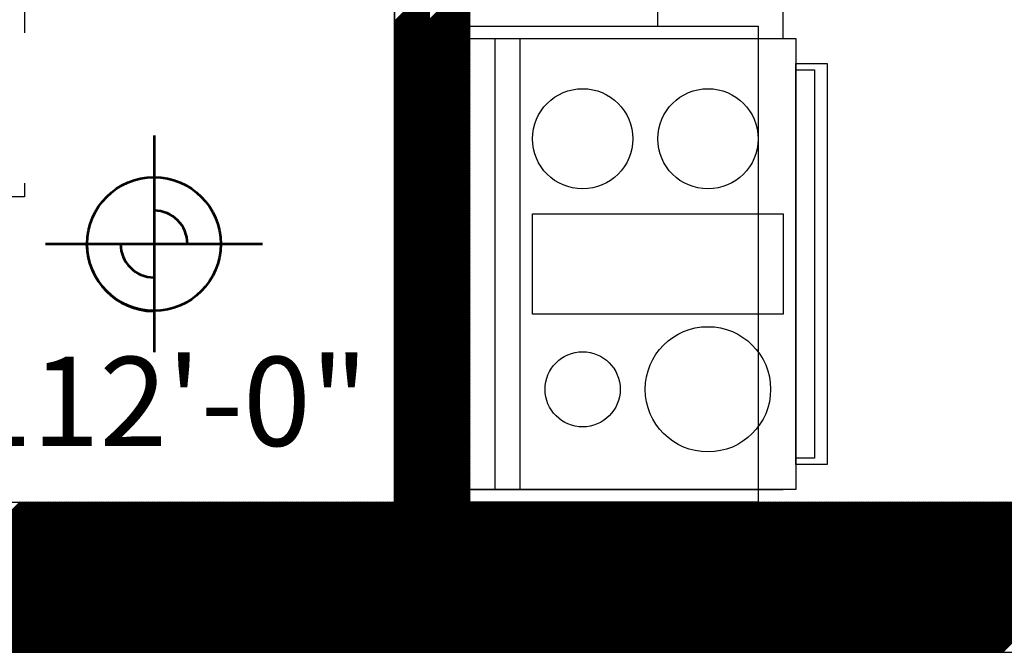
# Model space of a CAD drawing. Units: inches. Extents: x -1406 to 24482, y 3051 to 11332.
# Drawn here: x 23989 to 24068, y 4857 to 4907 of the extents above; entities that cross this region are included whole.
import ezdxf

# ---------------------------------------------------------------- set-up
doc = ezdxf.new("R2010")
doc.units = ezdxf.units.IN
doc.header["$LTSCALE"] = 24
doc.header["$MEASUREMENT"] = 0
for name, pattern in [('CENTER', [2, 1.25, -0.25, 0.25, -0.25]), ('DASHED', [0.75, 0.5, -0.25]), ('HIDDEN', [0.375, 0.25, -0.125]), ('PHANTOM2', [1.25, 0.625, -0.125, 0.125, -0.125, 0.125, -0.125])]:
    doc.linetypes.add(name, pattern=pattern)
for name, color, linetype, lineweight in [('A-Anno-Text', 4, 'Continuous', 53), ('A-Hatch', 9, 'Continuous', 50), ('A-WALL-2HR', 1, 'PHANTOM2', 25)]:
    doc.layers.add(name, color=color, linetype=linetype, lineweight=lineweight)
for name, color, linetype in [('A-EQPM', 7, 'Continuous'), ('A-FLOR-CASE', 7, 'Continuous'), ('A-WALL', 15, 'Continuous'), ('ADA-ACCESS', 4, 'HIDDEN')]:
    doc.layers.add(name, color=color, linetype=linetype)
doc.styles.get("Standard").update_dxf_attribs({"font": 'arial.ttf'})

msp = doc.modelspace()

# ---------------------------------------------------------------- linework, layer by layer
at = {"layer": 'A-Anno-Text'}
for p, q in [((23999.801, 4897.878), (23999.801, 4880.582)), ((23991.153, 4889.23), (24008.449, 4889.23))]:
    msp.add_line(p, q, dxfattribs=at)
msp.add_circle((23999.801, 4889.23), 5.338, dxfattribs=at)
for centre, radius, start, end in [((23999.801, 4889.23), 2.669, 0, 90), ((23999.86, 4889.3), 5.442, 181.24536, 268.75464), ((23999.801, 4889.23), 2.669, 180, 270)]:
    msp.add_arc(centre, radius, start, end, dxfattribs=at)
at = {"layer": 'A-EQPM'}
for p, q in [((24025, 4905.625), (24050, 4905.625)), ((24025, 4869.625), (24025, 4905.625)), ((24025, 4905.625), (24051, 4905.625)), ((24027, 4905.625), (24027, 4869.625)), ((24029, 4905.625), (24029, 4869.625)), ((24051, 4905.625), (24051, 4869.625)), ((24051, 4871.625), (24051, 4903.625)), ((24051, 4903.625), (24053.5, 4903.625)), ((24051, 4872.125), (24051, 4903.125)), ((24051, 4903.125), (24052.5, 4903.125)), ((24052.5, 4903.125), (24052.5, 4872.125)), ((24053.5, 4903.625), (24053.5, 4871.625)), ((24030, 4891.625), (24050, 4891.625)), ((24030, 4883.625), (24030, 4891.625)), ((24050, 4891.625), (24050, 4883.625)), ((24050, 4883.625), (24030, 4883.625)), ((24052.5, 4872.125), (24051, 4872.125)), ((24053.5, 4871.625), (24051, 4871.625)), ((24025, 4869.625), (24050, 4869.625)), ((24051, 4869.625), (24025, 4869.625))]:
    msp.add_line(p, q, dxfattribs=at)
for centre, radius in [((24034, 4897.625), 4), ((24044, 4897.625), 4), ((24044, 4877.625), 5), ((24034, 4877.625), 3)]:
    msp.add_circle(centre, radius, dxfattribs=at)
at = {"layer": 'A-FLOR-CASE'}
for p, q in [((24040, 4906.625), (24040, 4995.625)), ((24050, 4905.625), (24050, 4957.625)), ((24025, 4906.625), (24048, 4906.625)), ((24048, 4906.625), (24048, 4868.625)), ((24048, 4868.625), (24025, 4868.625))]:
    msp.add_line(p, q, dxfattribs=at)
at = {"layer": 'A-Hatch', "linetype": 'Continuous'}
for p, q in [((24021.76, 4907.072), (24025, 4910.313)), ((24021.76, 4906.896), (24025, 4910.136)), ((24019, 4906.964), (24021.76, 4909.724)), ((24019, 4906.788), (24021.76, 4909.547)), ((24019, 4906.611), (24021.76, 4909.37)), ((24021.76, 4906.719), (24025, 4909.959)), ((24021.76, 4906.542), (24025, 4909.782)), ((24021.76, 4906.365), (24025, 4909.606)), ((24021.76, 4906.188), (24025, 4909.429)), ((24019, 4906.434), (24021.76, 4909.194)), ((24019, 4906.257), (24021.76, 4909.017)), ((24019, 4906.08), (24021.76, 4908.84)), ((24019, 4905.904), (24021.76, 4908.663)), ((24021.76, 4906.012), (24025, 4909.252)), ((24021.76, 4905.835), (24025, 4909.075)), ((24021.76, 4905.658), (24025, 4908.899)), ((24021.76, 4905.481), (24025, 4908.722)), ((24021.76, 4905.305), (24025, 4908.545)), ((24019, 4905.727), (24021.76, 4908.487)), ((24019, 4905.55), (24021.76, 4908.31)), ((24019, 4905.373), (24021.76, 4908.133)), ((24019, 4905.197), (24021.76, 4907.956)), ((24019, 4905.02), (24021.76, 4907.779)), ((24021.76, 4905.128), (24025, 4908.368)), ((24021.76, 4904.951), (24025, 4908.191)), ((24021.76, 4904.774), (24025, 4908.015)), ((24021.76, 4904.597), (24025, 4907.838)), ((24019, 4904.843), (24021.76, 4907.603)), ((24019, 4904.666), (24021.76, 4907.426)), ((24019, 4904.489), (24021.76, 4907.249)), ((24019, 4904.313), (24021.76, 4907.072)), ((24021.76, 4904.421), (24025, 4907.661)), ((24021.76, 4904.244), (24025, 4907.484)), ((24021.76, 4904.067), (24025, 4907.308)), ((24021.76, 4903.89), (24025, 4907.131)), ((24021.76, 4903.714), (24025, 4906.954)), ((24019, 4904.136), (24021.76, 4906.896)), ((24019, 4903.959), (24021.76, 4906.719)), ((24019, 4903.782), (24021.76, 4906.542)), ((24019, 4903.606), (24021.76, 4906.365)), ((24019, 4903.429), (24021.76, 4906.188)), ((24021.76, 4903.537), (24025, 4906.777)), ((24021.76, 4903.36), (24025, 4906.6)), ((24021.76, 4903.183), (24025, 4906.424)), ((24021.76, 4903.006), (24025, 4906.247)), ((24019, 4903.252), (24021.76, 4906.012)), ((24019, 4903.075), (24021.76, 4905.835)), ((24019, 4902.899), (24021.76, 4905.658)), ((24019, 4902.722), (24021.76, 4905.481)), ((24021.76, 4902.83), (24025, 4906.07)), ((24021.76, 4902.653), (24025, 4905.893)), ((24021.76, 4902.476), (24025, 4905.717)), ((24021.76, 4902.299), (24025, 4905.54)), ((24021.76, 4902.123), (24025, 4905.363)), ((24019, 4902.545), (24021.76, 4905.305)), ((24019, 4902.368), (24021.76, 4905.128)), ((24019, 4902.191), (24021.76, 4904.951)), ((24019, 4902.015), (24021.76, 4904.774)), ((24019, 4901.838), (24021.76, 4904.597)), ((24021.76, 4901.946), (24025, 4905.186)), ((24021.76, 4901.769), (24025, 4905.009)), ((24021.76, 4901.592), (24025, 4904.833)), ((24021.76, 4901.415), (24025, 4904.656)), ((24019, 4901.661), (24021.76, 4904.421)), ((24019, 4901.484), (24021.76, 4904.244)), ((24019, 4901.308), (24021.76, 4904.067)), ((24019, 4901.131), (24021.76, 4903.89)), ((24021.76, 4901.239), (24025, 4904.479)), ((24021.76, 4901.062), (24025, 4904.302)), ((24021.76, 4900.885), (24025, 4904.126)), ((24021.76, 4900.708), (24025, 4903.949)), ((24019, 4900.954), (24021.76, 4903.714)), ((24019, 4900.777), (24021.76, 4903.537)), ((24019, 4900.6), (24021.76, 4903.36)), ((24019, 4900.424), (24021.76, 4903.183)), ((24019, 4900.247), (24021.76, 4903.006)), ((24021.76, 4900.532), (24025, 4903.772)), ((24021.76, 4900.355), (24025, 4903.595)), ((24021.76, 4900.178), (24025, 4903.418)), ((24021.76, 4900.001), (24025, 4903.242)), ((24021.76, 4899.824), (24025, 4903.065)), ((24019, 4900.07), (24021.76, 4902.83)), ((24019, 4899.893), (24021.76, 4902.653)), ((24019, 4899.717), (24021.76, 4902.476)), ((24019, 4899.54), (24021.76, 4902.299)), ((24021.76, 4899.648), (24025, 4902.888)), ((24021.76, 4899.471), (24025, 4902.711)), ((24021.76, 4899.294), (24025, 4902.535)), ((24021.76, 4899.117), (24025, 4902.358)), ((24019, 4899.363), (24021.76, 4902.123)), ((24019, 4899.186), (24021.76, 4901.946)), ((24019, 4899.009), (24021.76, 4901.769)), ((24019, 4898.833), (24021.76, 4901.592)), ((24021.76, 4898.941), (24025, 4902.181)), ((24021.76, 4898.764), (24025, 4902.004)), ((24021.76, 4898.587), (24025, 4901.827)), ((24021.76, 4898.41), (24025, 4901.651)), ((24021.76, 4898.233), (24025, 4901.474)), ((24019, 4898.656), (24021.76, 4901.415)), ((24019, 4898.479), (24021.76, 4901.239)), ((24019, 4898.302), (24021.76, 4901.062)), ((24019, 4898.126), (24021.76, 4900.885)), ((24019, 4897.949), (24021.76, 4900.708)), ((24021.76, 4898.057), (24025, 4901.297)), ((24021.76, 4897.88), (24025, 4901.12)), ((24021.76, 4897.703), (24025, 4900.944)), ((24021.76, 4897.526), (24025, 4900.767)), ((24019, 4897.772), (24021.76, 4900.532)), ((24019, 4897.595), (24021.76, 4900.355)), ((24019, 4897.418), (24021.76, 4900.178)), ((24019, 4897.242), (24021.76, 4900.001)), ((24021.76, 4897.35), (24025, 4900.59)), ((24021.76, 4897.173), (24025, 4900.413)), ((24021.76, 4896.996), (24025, 4900.236)), ((24021.76, 4896.819), (24025, 4900.06)), ((24021.76, 4896.642), (24025, 4899.883)), ((24019, 4897.065), (24021.76, 4899.824)), ((24019, 4896.888), (24021.76, 4899.648)), ((24019, 4896.711), (24021.76, 4899.471)), ((24019, 4896.535), (24021.76, 4899.294)), ((24019, 4896.358), (24021.76, 4899.117)), ((24021.76, 4896.466), (24025, 4899.706)), ((24021.76, 4896.289), (24025, 4899.529)), ((24021.76, 4896.112), (24025, 4899.353)), ((24021.76, 4895.935), (24025, 4899.176)), ((24019, 4896.181), (24021.76, 4898.941)), ((24019, 4896.004), (24021.76, 4898.764)), ((24019, 4895.827), (24021.76, 4898.587)), ((24019, 4895.651), (24021.76, 4898.41)), ((24021.76, 4895.759), (24025, 4898.999)), ((24021.76, 4895.582), (24025, 4898.822)), ((24021.76, 4895.405), (24025, 4898.645)), ((24021.76, 4895.228), (24025, 4898.469)), ((24021.76, 4895.051), (24025, 4898.292)), ((24019, 4895.474), (24021.76, 4898.233)), ((24019, 4895.297), (24021.76, 4898.057)), ((24019, 4895.12), (24021.76, 4897.88)), ((24019, 4894.944), (24021.76, 4897.703)), ((24019, 4894.767), (24021.76, 4897.526)), ((24021.76, 4894.875), (24025, 4898.115)), ((24021.76, 4894.698), (24025, 4897.938)), ((24021.76, 4894.521), (24025, 4897.762)), ((24021.76, 4894.344), (24025, 4897.585)), ((24019, 4894.59), (24021.76, 4897.35)), ((24019, 4894.413), (24021.76, 4897.173)), ((24019, 4894.236), (24021.76, 4896.996)), ((24019, 4894.06), (24021.76, 4896.819)), ((24021.76, 4894.168), (24025, 4897.408)), ((24021.76, 4893.991), (24025, 4897.231)), ((24021.76, 4893.814), (24025, 4897.054)), ((24021.76, 4893.637), (24025, 4896.878)), ((24019, 4893.883), (24021.76, 4896.642)), ((24019, 4893.706), (24021.76, 4896.466)), ((24019, 4893.529), (24021.76, 4896.289)), ((24019, 4893.353), (24021.76, 4896.112)), ((24019, 4893.176), (24021.76, 4895.935)), ((24021.76, 4893.46), (24025, 4896.701)), ((24021.76, 4893.284), (24025, 4896.524)), ((24021.76, 4893.107), (24025, 4896.347)), ((24021.76, 4892.93), (24025, 4896.171)), ((24021.76, 4892.753), (24025, 4895.994)), ((24019, 4892.999), (24021.76, 4895.759)), ((24019, 4892.822), (24021.76, 4895.582)), ((24019, 4892.645), (24021.76, 4895.405)), ((24019, 4892.469), (24021.76, 4895.228)), ((24021.76, 4892.577), (24025, 4895.817)), ((24021.76, 4892.4), (24025, 4895.64)), ((24021.76, 4892.223), (24025, 4895.463)), ((24021.76, 4892.046), (24025, 4895.287)), ((24019, 4892.292), (24021.76, 4895.051)), ((24019, 4892.115), (24021.76, 4894.875)), ((24019, 4891.938), (24021.76, 4894.698)), ((24019, 4891.762), (24021.76, 4894.521)), ((24021.76, 4891.869), (24025, 4895.11)), ((24021.76, 4891.693), (24025, 4894.933)), ((24021.76, 4891.516), (24025, 4894.756)), ((24021.76, 4891.339), (24025, 4894.58)), ((24021.76, 4891.162), (24025, 4894.403)), ((24019, 4891.585), (24021.76, 4894.344)), ((24019, 4891.408), (24021.76, 4894.168)), ((24019, 4891.231), (24021.76, 4893.991)), ((24019, 4891.054), (24021.76, 4893.814)), ((24019, 4890.878), (24021.76, 4893.637)), ((24021.76, 4890.986), (24025, 4894.226)), ((24021.76, 4890.809), (24025, 4894.049)), ((24021.76, 4890.632), (24025, 4893.872)), ((24021.76, 4890.455), (24025, 4893.696)), ((24019, 4890.701), (24021.76, 4893.46)), ((24019, 4890.524), (24021.76, 4893.284)), ((24019, 4890.347), (24021.76, 4893.107)), ((24019, 4890.171), (24021.76, 4892.93)), ((24021.76, 4890.279), (24025, 4893.519)), ((24021.76, 4890.102), (24025, 4893.342)), ((24021.76, 4889.925), (24025, 4893.165)), ((24021.76, 4889.748), (24025, 4892.989)), ((24021.76, 4889.571), (24025, 4892.812)), ((24019, 4889.994), (24021.76, 4892.753)), ((24019, 4889.817), (24021.76, 4892.577)), ((24019, 4889.64), (24021.76, 4892.4)), ((24019, 4889.463), (24021.76, 4892.223)), ((24019, 4889.287), (24021.76, 4892.046)), ((24021.76, 4889.395), (24025, 4892.635)), ((24021.76, 4889.218), (24025, 4892.458)), ((24021.76, 4889.041), (24025, 4892.281)), ((24021.76, 4888.864), (24025, 4892.105)), ((24019, 4889.11), (24021.76, 4891.869)), ((24019, 4888.933), (24021.76, 4891.693)), ((24019, 4888.756), (24021.76, 4891.516)), ((24019, 4888.58), (24021.76, 4891.339)), ((24021.76, 4888.688), (24025, 4891.928)), ((24021.76, 4888.511), (24025, 4891.751)), ((24021.76, 4888.334), (24025, 4891.574)), ((24021.76, 4888.157), (24025, 4891.398)), ((24021.76, 4887.98), (24025, 4891.221)), ((24019, 4888.403), (24021.76, 4891.162)), ((24019, 4888.226), (24021.76, 4890.986)), ((24019, 4888.049), (24021.76, 4890.809)), ((24019, 4887.872), (24021.76, 4890.632)), ((24019, 4887.696), (24021.76, 4890.455)), ((24021.76, 4887.804), (24025, 4891.044)), ((24021.76, 4887.627), (24025, 4890.867)), ((24021.76, 4887.45), (24025, 4890.691)), ((24021.76, 4887.273), (24025, 4890.514)), ((24019, 4887.519), (24021.76, 4890.279)), ((24019, 4887.342), (24021.76, 4890.102)), ((24019, 4887.165), (24021.76, 4889.925)), ((24019, 4886.989), (24021.76, 4889.748)), ((24021.76, 4887.097), (24025, 4890.337)), ((24021.76, 4886.92), (24025, 4890.16)), ((24021.76, 4886.743), (24025, 4889.983)), ((24021.76, 4886.566), (24025, 4889.807)), ((24019, 4886.812), (24021.76, 4889.571)), ((24019, 4886.635), (24021.76, 4889.395)), ((24019, 4886.458), (24021.76, 4889.218)), ((24019, 4886.281), (24021.76, 4889.041)), ((24019, 4886.105), (24021.76, 4888.864)), ((24021.76, 4886.389), (24025, 4889.63)), ((24021.76, 4886.213), (24025, 4889.453)), ((24021.76, 4886.036), (24025, 4889.276)), ((24021.76, 4885.859), (24025, 4889.1)), ((24021.76, 4885.682), (24025, 4888.923)), ((24019, 4885.928), (24021.76, 4888.688)), ((24019, 4885.751), (24021.76, 4888.511)), ((24019, 4885.574), (24021.76, 4888.334)), ((24019, 4885.398), (24021.76, 4888.157)), ((24021.76, 4885.506), (24025, 4888.746)), ((24021.76, 4885.329), (24025, 4888.569)), ((24021.76, 4885.152), (24025, 4888.392)), ((24021.76, 4884.975), (24025, 4888.216)), ((24019, 4885.221), (24021.76, 4887.98)), ((24019, 4885.044), (24021.76, 4887.804)), ((24019, 4884.867), (24021.76, 4887.627)), ((24019, 4884.691), (24021.76, 4887.45)), ((24021.76, 4884.798), (24025, 4888.039)), ((24021.76, 4884.622), (24025, 4887.862)), ((24021.76, 4884.445), (24025, 4887.685)), ((24021.76, 4884.268), (24025, 4887.509)), ((24021.76, 4884.091), (24025, 4887.332)), ((24019, 4884.514), (24021.76, 4887.273)), ((24019, 4884.337), (24021.76, 4887.097)), ((24019, 4884.16), (24021.76, 4886.92)), ((24019, 4883.983), (24021.76, 4886.743)), ((24019, 4883.807), (24021.76, 4886.566)), ((24021.76, 4883.915), (24025, 4887.155)), ((24021.76, 4883.738), (24025, 4886.978)), ((24021.76, 4883.561), (24025, 4886.801)), ((24021.76, 4883.384), (24025, 4886.625)), ((24019, 4883.63), (24021.76, 4886.389)), ((24019, 4883.453), (24021.76, 4886.213)), ((24019, 4883.276), (24021.76, 4886.036)), ((24019, 4883.1), (24021.76, 4885.859)), ((24021.76, 4883.207), (24025, 4886.448)), ((24021.76, 4883.031), (24025, 4886.271)), ((24021.76, 4882.854), (24025, 4886.094)), ((24021.76, 4882.677), (24025, 4885.918)), ((24021.76, 4882.5), (24025, 4885.741)), ((24019, 4882.923), (24021.76, 4885.682)), ((24019, 4882.746), (24021.76, 4885.506)), ((24019, 4882.569), (24021.76, 4885.329)), ((24019, 4882.392), (24021.76, 4885.152)), ((24019, 4882.216), (24021.76, 4884.975)), ((24021.76, 4882.324), (24025, 4885.564)), ((24021.76, 4882.147), (24025, 4885.387)), ((24021.76, 4881.97), (24025, 4885.21)), ((24021.76, 4881.793), (24025, 4885.034)), ((24019, 4882.039), (24021.76, 4884.798)), ((24019, 4881.862), (24021.76, 4884.622)), ((24019, 4881.685), (24021.76, 4884.445)), ((24019, 4881.509), (24021.76, 4884.268)), ((24021.76, 4881.616), (24025, 4884.857)), ((24021.76, 4881.44), (24025, 4884.68)), ((24021.76, 4881.263), (24025, 4884.503)), ((24021.76, 4881.086), (24025, 4884.327)), ((24021.76, 4880.909), (24025, 4884.15)), ((24019, 4881.332), (24021.76, 4884.091)), ((24019, 4881.155), (24021.76, 4883.915)), ((24019, 4880.978), (24021.76, 4883.738)), ((24019, 4880.801), (24021.76, 4883.561)), ((24019, 4880.625), (24021.76, 4883.384)), ((24021.76, 4880.733), (24025, 4883.973)), ((24021.76, 4880.556), (24025, 4883.796)), ((24021.76, 4880.379), (24025, 4883.619)), ((24021.76, 4880.202), (24025, 4883.443)), ((24019, 4880.448), (24021.76, 4883.207)), ((24019, 4880.271), (24021.76, 4883.031)), ((24019, 4880.094), (24021.76, 4882.854)), ((24019, 4879.918), (24021.76, 4882.677)), ((24021.76, 4880.025), (24025, 4883.266)), ((24021.76, 4879.849), (24025, 4883.089)), ((24021.76, 4879.672), (24025, 4882.912)), ((24021.76, 4879.495), (24025, 4882.736)), ((24019, 4879.741), (24021.76, 4882.5)), ((24019, 4879.564), (24021.76, 4882.324)), ((24019, 4879.387), (24021.76, 4882.147)), ((24019, 4879.21), (24021.76, 4881.97)), ((24019, 4879.034), (24021.76, 4881.793)), ((24021.76, 4879.318), (24025, 4882.559)), ((24021.76, 4879.142), (24025, 4882.382)), ((24021.76, 4878.965), (24025, 4882.205)), ((24021.76, 4878.788), (24025, 4882.028)), ((24021.76, 4878.611), (24025, 4881.852)), ((24019, 4878.857), (24021.76, 4881.616)), ((24019, 4878.68), (24021.76, 4881.44)), ((24019, 4878.503), (24021.76, 4881.263)), ((24019, 4878.327), (24021.76, 4881.086)), ((24021.76, 4878.434), (24025, 4881.675)), ((24021.76, 4878.258), (24025, 4881.498)), ((24021.76, 4878.081), (24025, 4881.321)), ((24021.76, 4877.904), (24025, 4881.145)), ((24019, 4878.15), (24021.76, 4880.909)), ((24019, 4877.973), (24021.76, 4880.733)), ((24019, 4877.796), (24021.76, 4880.556)), ((24019, 4877.619), (24021.76, 4880.379)), ((24021.76, 4877.727), (24025, 4880.968)), ((24021.76, 4877.551), (24025, 4880.791)), ((24021.76, 4877.374), (24025, 4880.614)), ((24021.76, 4877.197), (24025, 4880.437)), ((24021.76, 4877.02), (24025, 4880.261)), ((24019, 4877.443), (24021.76, 4880.202)), ((24019, 4877.266), (24021.76, 4880.025)), ((24019, 4877.089), (24021.76, 4879.849)), ((24019, 4876.912), (24021.76, 4879.672)), ((24019, 4876.736), (24021.76, 4879.495)), ((24021.76, 4876.843), (24025, 4880.084)), ((24021.76, 4876.667), (24025, 4879.907)), ((24021.76, 4876.49), (24025, 4879.73)), ((24021.76, 4876.313), (24025, 4879.554)), ((24019, 4876.559), (24021.76, 4879.318)), ((24019, 4876.382), (24021.76, 4879.142)), ((24019, 4876.205), (24021.76, 4878.965)), ((24019, 4876.028), (24021.76, 4878.788)), ((24021.76, 4876.136), (24025, 4879.377)), ((24021.76, 4875.96), (24025, 4879.2)), ((24021.76, 4875.783), (24025, 4879.023)), ((24021.76, 4875.606), (24025, 4878.846)), ((24021.76, 4875.429), (24025, 4878.67)), ((24019, 4875.852), (24021.76, 4878.611)), ((24019, 4875.675), (24021.76, 4878.434)), ((24019, 4875.498), (24021.76, 4878.258)), ((24019, 4875.321), (24021.76, 4878.081)), ((24019, 4875.145), (24021.76, 4877.904)), ((24021.76, 4875.252), (24025, 4878.493)), ((24021.76, 4875.076), (24025, 4878.316)), ((24021.76, 4874.899), (24025, 4878.139)), ((24021.76, 4874.722), (24025, 4877.963)), ((24019, 4874.968), (24021.76, 4877.727)), ((24019, 4874.791), (24021.76, 4877.551)), ((24019, 4874.614), (24021.76, 4877.374)), ((24019, 4874.437), (24021.76, 4877.197)), ((24021.76, 4874.545), (24025, 4877.786)), ((24021.76, 4874.369), (24025, 4877.609)), ((24021.76, 4874.192), (24025, 4877.432)), ((24021.76, 4874.015), (24025, 4877.255)), ((24021.76, 4873.838), (24025, 4877.079)), ((24019, 4874.261), (24021.76, 4877.02)), ((24019, 4874.084), (24021.76, 4876.843)), ((24019, 4873.907), (24021.76, 4876.667)), ((24019, 4873.73), (24021.76, 4876.49)), ((24019, 4873.554), (24021.76, 4876.313)), ((24021.76, 4873.661), (24025, 4876.902)), ((24021.76, 4873.485), (24025, 4876.725)), ((24021.76, 4873.308), (24025, 4876.548)), ((24021.76, 4873.131), (24025, 4876.372)), ((24019, 4873.377), (24021.76, 4876.136)), ((24019, 4873.2), (24021.76, 4875.96)), ((24019, 4873.023), (24021.76, 4875.783)), ((24019, 4872.846), (24021.76, 4875.606)), ((24021.76, 4872.954), (24025, 4876.195)), ((24021.76, 4872.778), (24025, 4876.018)), ((24021.76, 4872.601), (24025, 4875.841)), ((24021.76, 4872.424), (24025, 4875.664)), ((24019, 4872.67), (24021.76, 4875.429)), ((24019, 4872.493), (24021.76, 4875.252)), ((24019, 4872.316), (24021.76, 4875.076)), ((24019, 4872.139), (24021.76, 4874.899)), ((24019, 4871.963), (24021.76, 4874.722)), ((24021.76, 4872.247), (24025, 4875.488)), ((24021.76, 4872.071), (24025, 4875.311)), ((24021.76, 4871.894), (24025, 4875.134)), ((24021.76, 4871.717), (24025, 4874.957)), ((24021.76, 4871.54), (24025, 4874.781)), ((24019, 4871.786), (24021.76, 4874.545)), ((24019, 4871.609), (24021.76, 4874.369)), ((24019, 4871.432), (24021.76, 4874.192)), ((24019, 4871.255), (24021.76, 4874.015)), ((24021.76, 4871.363), (24025, 4874.604)), ((24021.76, 4871.187), (24025, 4874.427)), ((24021.76, 4871.01), (24025, 4874.25)), ((24021.76, 4870.833), (24025, 4874.073)), ((24019, 4871.079), (24021.76, 4873.838)), ((24019, 4870.902), (24021.76, 4873.661)), ((24019, 4870.725), (24021.76, 4873.485)), ((24019, 4870.548), (24021.76, 4873.308)), ((24021.76, 4870.656), (24025, 4873.897)), ((24021.76, 4870.48), (24025, 4873.72)), ((24021.76, 4870.303), (24025, 4873.543)), ((24021.76, 4870.126), (24025, 4873.366)), ((24021.76, 4869.949), (24025, 4873.19)), ((24019, 4870.372), (24021.76, 4873.131)), ((24019, 4870.195), (24021.76, 4872.954)), ((24019, 4870.018), (24021.76, 4872.778)), ((24019, 4869.841), (24021.76, 4872.601)), ((24019, 4869.664), (24021.76, 4872.424)), ((24021.76, 4869.772), (24025, 4873.013)), ((24021.76, 4869.596), (24025, 4872.836)), ((24021.76, 4869.419), (24025, 4872.659)), ((24021.76, 4869.242), (24025, 4872.483)), ((24019, 4869.488), (24021.76, 4872.247)), ((24019, 4869.311), (24021.76, 4872.071)), ((24019, 4869.134), (24021.76, 4871.894)), ((24019, 4868.957), (24021.76, 4871.717)), ((24021.76, 4869.065), (24025, 4872.306)), ((24021.76, 4868.889), (24025, 4872.129)), ((24021.76, 4868.712), (24025, 4871.952)), ((24021.85, 4868.625), (24025, 4871.775)), ((24022.026, 4868.625), (24025, 4871.599)), ((24019, 4868.781), (24021.76, 4871.54)), ((24019.021, 4868.625), (24021.76, 4871.363)), ((24019.198, 4868.625), (24021.76, 4871.187)), ((24019.375, 4868.625), (24021.76, 4871.01)), ((24019.551, 4868.625), (24021.76, 4870.833)), ((24022.203, 4868.625), (24025, 4871.422)), ((24022.38, 4868.625), (24025, 4871.245)), ((24022.557, 4868.625), (24025, 4871.068)), ((24022.733, 4868.625), (24025, 4870.892)), ((24019.728, 4868.625), (24021.76, 4870.656)), ((24019.905, 4868.625), (24021.76, 4870.48)), ((24020.082, 4868.625), (24021.76, 4870.303)), ((24020.259, 4868.625), (24021.76, 4870.126)), ((24022.91, 4868.625), (24025, 4870.715)), ((24023.087, 4868.625), (24025, 4870.538)), ((24023.264, 4868.625), (24025, 4870.361)), ((24023.441, 4868.625), (24025, 4870.184)), ((24023.617, 4868.625), (24025, 4870.008)), ((24020.435, 4868.625), (24021.76, 4869.949)), ((24020.612, 4868.625), (24021.76, 4869.772)), ((24020.789, 4868.625), (24021.76, 4869.596)), ((24020.966, 4868.625), (24021.76, 4869.419)), ((24021.142, 4868.625), (24021.76, 4869.242)), ((24023.794, 4868.625), (24025, 4869.831)), ((24023.971, 4868.625), (24025, 4869.654)), ((24024.148, 4868.625), (24025, 4869.477)), ((24024.324, 4868.625), (24025, 4869.301)), ((23977.146, 4856.625), (23989.146, 4868.625)), ((23977.323, 4856.625), (23989.323, 4868.625)), ((23977.499, 4856.625), (23989.499, 4868.625)), ((23977.676, 4856.625), (23989.676, 4868.625)), ((23977.853, 4856.625), (23989.853, 4868.625)), ((23978.03, 4856.625), (23990.03, 4868.625)), ((23978.206, 4856.625), (23990.206, 4868.625)), ((23978.383, 4856.625), (23990.383, 4868.625)), ((23978.56, 4856.625), (23990.56, 4868.625)), ((23978.737, 4856.625), (23990.737, 4868.625)), ((23978.914, 4856.625), (23990.914, 4868.625)), ((23979.09, 4856.625), (23991.09, 4868.625)), ((23979.267, 4856.625), (23991.267, 4868.625)), ((23979.444, 4856.625), (23991.444, 4868.625)), ((23979.621, 4856.625), (23991.621, 4868.625)), ((23979.797, 4856.625), (23991.797, 4868.625)), ((23979.974, 4856.625), (23991.974, 4868.625)), ((23980.151, 4856.625), (23992.151, 4868.625)), ((23980.328, 4856.625), (23992.328, 4868.625)), ((23980.505, 4856.625), (23992.505, 4868.625)), ((23980.681, 4856.625), (23992.681, 4868.625)), ((23980.858, 4856.625), (23992.858, 4868.625)), ((23981.035, 4856.625), (23993.035, 4868.625)), ((23981.212, 4856.625), (23993.212, 4868.625)), ((23981.388, 4856.625), (23993.388, 4868.625)), ((23981.565, 4856.625), (23993.565, 4868.625)), ((23981.742, 4856.625), (23993.742, 4868.625)), ((23981.919, 4856.625), (23993.919, 4868.625)), ((23982.096, 4856.625), (23994.096, 4868.625)), ((23982.272, 4856.625), (23994.272, 4868.625)), ((23982.449, 4856.625), (23994.449, 4868.625)), ((23982.626, 4856.625), (23994.626, 4868.625)), ((23982.803, 4856.625), (23994.803, 4868.625)), ((23982.979, 4856.625), (23994.979, 4868.625)), ((23983.156, 4856.625), (23995.156, 4868.625)), ((23983.333, 4856.625), (23995.333, 4868.625)), ((23983.51, 4856.625), (23995.51, 4868.625)), ((23983.687, 4856.625), (23995.687, 4868.625)), ((23983.863, 4856.625), (23995.863, 4868.625)), ((23984.04, 4856.625), (23996.04, 4868.625)), ((23984.217, 4856.625), (23996.217, 4868.625)), ((23984.394, 4856.625), (23996.394, 4868.625)), ((23984.57, 4856.625), (23996.57, 4868.625)), ((23984.747, 4856.625), (23996.747, 4868.625)), ((23984.924, 4856.625), (23996.924, 4868.625)), ((23985.101, 4856.625), (23997.101, 4868.625)), ((23985.278, 4856.625), (23997.278, 4868.625)), ((23985.454, 4856.625), (23997.454, 4868.625)), ((23985.631, 4856.625), (23997.631, 4868.625)), ((23985.808, 4856.625), (23997.808, 4868.625)), ((23985.985, 4856.625), (23997.985, 4868.625)), ((23986.161, 4856.625), (23998.161, 4868.625)), ((23986.338, 4856.625), (23998.338, 4868.625)), ((23986.515, 4856.625), (23998.515, 4868.625)), ((23986.692, 4856.625), (23998.692, 4868.625)), ((23986.869, 4856.625), (23998.869, 4868.625)), ((23987.045, 4856.625), (23999.045, 4868.625)), ((23987.222, 4856.625), (23999.222, 4868.625)), ((23987.399, 4856.625), (23999.399, 4868.625)), ((23987.576, 4856.625), (23999.576, 4868.625)), ((23987.752, 4856.625), (23999.752, 4868.625)), ((23987.929, 4856.625), (23999.929, 4868.625)), ((23988.106, 4856.625), (24000.106, 4868.625)), ((23988.283, 4856.625), (24000.283, 4868.625)), ((23988.46, 4856.625), (24000.46, 4868.625)), ((23988.636, 4856.625), (24000.636, 4868.625)), ((23988.813, 4856.625), (24000.813, 4868.625)), ((23988.99, 4856.625), (24000.99, 4868.625)), ((23989.167, 4856.625), (24001.167, 4868.625)), ((23989.343, 4856.625), (24001.343, 4868.625)), ((23989.52, 4856.625), (24001.52, 4868.625)), ((23989.697, 4856.625), (24001.697, 4868.625)), ((23989.874, 4856.625), (24001.874, 4868.625)), ((23990.051, 4856.625), (24002.051, 4868.625)), ((23990.227, 4856.625), (24002.227, 4868.625)), ((23990.404, 4856.625), (24002.404, 4868.625)), ((23990.581, 4856.625), (24002.581, 4868.625)), ((23990.758, 4856.625), (24002.758, 4868.625)), ((23990.934, 4856.625), (24002.934, 4868.625)), ((23991.111, 4856.625), (24003.111, 4868.625)), ((23991.288, 4856.625), (24003.288, 4868.625)), ((23991.465, 4856.625), (24003.465, 4868.625)), ((23991.642, 4856.625), (24003.642, 4868.625)), ((23991.818, 4856.625), (24003.818, 4868.625)), ((23991.995, 4856.625), (24003.995, 4868.625)), ((23992.172, 4856.625), (24004.172, 4868.625)), ((23992.349, 4856.625), (24004.349, 4868.625)), ((23992.525, 4856.625), (24004.525, 4868.625)), ((23992.702, 4856.625), (24004.702, 4868.625)), ((23992.879, 4856.625), (24004.879, 4868.625)), ((23993.056, 4856.625), (24005.056, 4868.625)), ((23993.233, 4856.625), (24005.233, 4868.625)), ((23993.409, 4856.625), (24005.409, 4868.625)), ((23993.586, 4856.625), (24005.586, 4868.625)), ((23993.763, 4856.625), (24005.763, 4868.625)), ((23993.94, 4856.625), (24005.94, 4868.625)), ((23994.116, 4856.625), (24006.116, 4868.625)), ((23994.293, 4856.625), (24006.293, 4868.625)), ((23994.47, 4856.625), (24006.47, 4868.625)), ((23994.647, 4856.625), (24006.647, 4868.625)), ((23994.823, 4856.625), (24006.823, 4868.625)), ((23995, 4856.625), (24007, 4868.625)), ((23995.177, 4856.625), (24007.177, 4868.625)), ((23995.354, 4856.625), (24007.354, 4868.625)), ((23995.531, 4856.625), (24007.531, 4868.625)), ((23995.707, 4856.625), (24007.707, 4868.625)), ((23995.884, 4856.625), (24007.884, 4868.625)), ((23996.061, 4856.625), (24008.061, 4868.625)), ((23996.238, 4856.625), (24008.238, 4868.625)), ((23996.414, 4856.625), (24008.414, 4868.625)), ((23996.591, 4856.625), (24008.591, 4868.625)), ((23996.768, 4856.625), (24008.768, 4868.625)), ((23996.945, 4856.625), (24008.945, 4868.625)), ((23997.122, 4856.625), (24009.122, 4868.625)), ((23997.298, 4856.625), (24009.298, 4868.625)), ((23997.475, 4856.625), (24009.475, 4868.625)), ((23997.652, 4856.625), (24009.652, 4868.625)), ((23997.829, 4856.625), (24009.829, 4868.625)), ((23998.005, 4856.625), (24010.005, 4868.625)), ((23998.182, 4856.625), (24010.182, 4868.625)), ((23998.359, 4856.625), (24010.359, 4868.625)), ((23998.536, 4856.625), (24010.536, 4868.625)), ((23998.713, 4856.625), (24010.713, 4868.625)), ((23998.889, 4856.625), (24010.889, 4868.625)), ((23999.066, 4856.625), (24011.066, 4868.625)), ((23999.243, 4856.625), (24011.243, 4868.625)), ((23999.42, 4856.625), (24011.42, 4868.625)), ((23999.596, 4856.625), (24011.596, 4868.625)), ((23999.773, 4856.625), (24011.773, 4868.625)), ((23999.95, 4856.625), (24011.95, 4868.625)), ((24000.127, 4856.625), (24012.127, 4868.625)), ((24000.304, 4856.625), (24012.304, 4868.625)), ((24000.48, 4856.625), (24012.48, 4868.625)), ((24000.657, 4856.625), (24012.657, 4868.625)), ((24000.834, 4856.625), (24012.834, 4868.625)), ((24001.011, 4856.625), (24013.011, 4868.625)), ((24001.187, 4856.625), (24013.187, 4868.625)), ((24001.364, 4856.625), (24013.364, 4868.625)), ((24001.541, 4856.625), (24013.541, 4868.625)), ((24001.718, 4856.625), (24013.718, 4868.625)), ((24001.895, 4856.625), (24013.895, 4868.625)), ((24002.071, 4856.625), (24014.071, 4868.625)), ((24002.248, 4856.625), (24014.248, 4868.625)), ((24002.425, 4856.625), (24014.425, 4868.625)), ((24002.602, 4856.625), (24014.602, 4868.625)), ((24002.778, 4856.625), (24014.778, 4868.625)), ((24002.955, 4856.625), (24014.955, 4868.625)), ((24003.132, 4856.625), (24015.132, 4868.625)), ((24003.309, 4856.625), (24015.309, 4868.625)), ((24003.486, 4856.625), (24015.486, 4868.625)), ((24003.662, 4856.625), (24015.662, 4868.625)), ((24003.839, 4856.625), (24015.839, 4868.625)), ((24004.016, 4856.625), (24016.016, 4868.625)), ((24004.193, 4856.625), (24016.193, 4868.625)), ((24004.369, 4856.625), (24016.369, 4868.625)), ((24004.546, 4856.625), (24016.546, 4868.625)), ((24004.723, 4856.625), (24016.723, 4868.625)), ((24004.9, 4856.625), (24016.9, 4868.625)), ((24005.077, 4856.625), (24017.077, 4868.625)), ((24005.253, 4856.625), (24017.253, 4868.625)), ((24005.43, 4856.625), (24017.43, 4868.625)), ((24005.607, 4856.625), (24017.607, 4868.625)), ((24005.784, 4856.625), (24017.784, 4868.625)), ((24005.96, 4856.625), (24017.96, 4868.625)), ((24006.137, 4856.625), (24018.137, 4868.625)), ((24006.314, 4856.625), (24018.314, 4868.625)), ((24006.491, 4856.625), (24018.491, 4868.625)), ((24006.668, 4856.625), (24018.668, 4868.625)), ((24006.844, 4856.625), (24018.844, 4868.625)), ((24007.021, 4856.625), (24019.021, 4868.625)), ((24007.198, 4856.625), (24019.198, 4868.625)), ((24007.375, 4856.625), (24019.375, 4868.625)), ((24007.551, 4856.625), (24019.551, 4868.625)), ((24007.728, 4856.625), (24019.728, 4868.625)), ((24007.905, 4856.625), (24019.905, 4868.625)), ((24008.082, 4856.625), (24020.082, 4868.625)), ((24008.259, 4856.625), (24020.259, 4868.625)), ((24008.435, 4856.625), (24020.435, 4868.625)), ((24008.612, 4856.625), (24020.612, 4868.625)), ((24008.789, 4856.625), (24020.789, 4868.625)), ((24008.966, 4856.625), (24020.966, 4868.625)), ((24009.142, 4856.625), (24021.142, 4868.625)), ((24009.319, 4856.625), (24021.319, 4868.625)), ((24009.496, 4856.625), (24021.496, 4868.625)), ((24009.673, 4856.625), (24021.673, 4868.625)), ((24009.85, 4856.625), (24021.85, 4868.625)), ((24010.026, 4856.625), (24022.026, 4868.625)), ((24010.203, 4856.625), (24022.203, 4868.625)), ((24010.38, 4856.625), (24022.38, 4868.625)), ((24010.557, 4856.625), (24022.557, 4868.625)), ((24010.733, 4856.625), (24022.733, 4868.625)), ((24010.91, 4856.625), (24022.91, 4868.625)), ((24011.087, 4856.625), (24023.087, 4868.625)), ((24011.264, 4856.625), (24023.264, 4868.625)), ((24011.441, 4856.625), (24023.441, 4868.625)), ((24011.617, 4856.625), (24023.617, 4868.625)), ((24011.794, 4856.625), (24023.794, 4868.625)), ((24011.971, 4856.625), (24023.971, 4868.625)), ((24012.148, 4856.625), (24024.148, 4868.625)), ((24012.324, 4856.625), (24024.324, 4868.625)), ((24012.501, 4856.625), (24024.501, 4868.625)), ((24012.678, 4856.625), (24024.678, 4868.625)), ((24012.855, 4856.625), (24024.855, 4868.625)), ((24013.031, 4856.625), (24025.031, 4868.625)), ((24013.208, 4856.625), (24025.208, 4868.625)), ((24013.385, 4856.625), (24025.385, 4868.625)), ((24013.562, 4856.625), (24025.562, 4868.625)), ((24013.739, 4856.625), (24025.739, 4868.625)), ((24013.915, 4856.625), (24025.915, 4868.625)), ((24014.092, 4856.625), (24026.092, 4868.625)), ((24014.269, 4856.625), (24026.269, 4868.625)), ((24014.446, 4856.625), (24026.446, 4868.625)), ((24014.622, 4856.625), (24026.622, 4868.625)), ((24014.799, 4856.625), (24026.799, 4868.625)), ((24014.976, 4856.625), (24026.976, 4868.625)), ((24015.153, 4856.625), (24027.153, 4868.625)), ((24015.33, 4856.625), (24027.33, 4868.625)), ((24015.506, 4856.625), (24027.506, 4868.625)), ((24015.683, 4856.625), (24027.683, 4868.625)), ((24015.86, 4856.625), (24027.86, 4868.625)), ((24016.037, 4856.625), (24028.037, 4868.625)), ((24016.213, 4856.625), (24028.213, 4868.625)), ((24016.39, 4856.625), (24028.39, 4868.625)), ((24016.567, 4856.625), (24028.567, 4868.625)), ((24016.744, 4856.625), (24028.744, 4868.625)), ((24016.921, 4856.625), (24028.921, 4868.625)), ((24017.097, 4856.625), (24029.097, 4868.625)), ((24017.274, 4856.625), (24029.274, 4868.625)), ((24017.451, 4856.625), (24029.451, 4868.625)), ((24017.628, 4856.625), (24029.628, 4868.625)), ((24017.804, 4856.625), (24029.804, 4868.625)), ((24017.981, 4856.625), (24029.981, 4868.625)), ((24018.158, 4856.625), (24030.158, 4868.625)), ((24018.335, 4856.625), (24030.335, 4868.625)), ((24018.512, 4856.625), (24030.512, 4868.625)), ((24018.688, 4856.625), (24030.688, 4868.625)), ((24018.865, 4856.625), (24030.865, 4868.625)), ((24019.042, 4856.625), (24031.042, 4868.625)), ((24019.219, 4856.625), (24031.219, 4868.625)), ((24019.395, 4856.625), (24031.395, 4868.625)), ((24019.572, 4856.625), (24031.572, 4868.625)), ((24019.749, 4856.625), (24031.749, 4868.625)), ((24019.926, 4856.625), (24031.926, 4868.625)), ((24020.103, 4856.625), (24032.103, 4868.625)), ((24020.279, 4856.625), (24032.279, 4868.625)), ((24020.456, 4856.625), (24032.456, 4868.625)), ((24020.633, 4856.625), (24032.633, 4868.625)), ((24020.81, 4856.625), (24032.81, 4868.625)), ((24020.986, 4856.625), (24032.986, 4868.625)), ((24021.163, 4856.625), (24033.163, 4868.625)), ((24021.319, 4868.625), (24021.76, 4869.065)), ((24021.34, 4856.625), (24033.34, 4868.625)), ((24021.496, 4868.625), (24021.76, 4868.889)), ((24021.517, 4856.625), (24033.517, 4868.625)), ((24021.673, 4868.625), (24021.76, 4868.712)), ((24021.694, 4856.625), (24033.694, 4868.625)), ((24021.87, 4856.625), (24033.87, 4868.625)), ((24022.047, 4856.625), (24034.047, 4868.625)), ((24022.224, 4856.625), (24034.224, 4868.625)), ((24022.401, 4856.625), (24034.401, 4868.625)), ((24022.577, 4856.625), (24034.577, 4868.625)), ((24022.754, 4856.625), (24034.754, 4868.625)), ((24022.931, 4856.625), (24034.931, 4868.625)), ((24023.108, 4856.625), (24035.108, 4868.625)), ((24023.285, 4856.625), (24035.285, 4868.625)), ((24023.461, 4856.625), (24035.461, 4868.625)), ((24023.638, 4856.625), (24035.638, 4868.625)), ((24023.815, 4856.625), (24035.815, 4868.625)), ((24023.992, 4856.625), (24035.992, 4868.625)), ((24024.168, 4856.625), (24036.168, 4868.625)), ((24024.345, 4856.625), (24036.345, 4868.625)), ((24024.501, 4868.625), (24025, 4869.124)), ((24024.522, 4856.625), (24036.522, 4868.625)), ((24024.678, 4868.625), (24025, 4868.947)), ((24024.699, 4856.625), (24036.699, 4868.625)), ((24024.855, 4868.625), (24025, 4868.77)), ((24024.876, 4856.625), (24036.876, 4868.625)), ((24025.052, 4856.625), (24037.052, 4868.625)), ((24025.229, 4856.625), (24037.229, 4868.625)), ((24025.406, 4856.625), (24037.406, 4868.625)), ((24025.583, 4856.625), (24037.583, 4868.625)), ((24025.759, 4856.625), (24037.759, 4868.625)), ((24025.936, 4856.625), (24037.936, 4868.625)), ((24026.113, 4856.625), (24038.113, 4868.625)), ((24026.29, 4856.625), (24038.29, 4868.625)), ((24026.467, 4856.625), (24038.467, 4868.625)), ((24026.643, 4856.625), (24038.643, 4868.625)), ((24026.82, 4856.625), (24038.82, 4868.625)), ((24026.997, 4856.625), (24038.997, 4868.625)), ((24027.174, 4856.625), (24039.174, 4868.625)), ((24027.35, 4856.625), (24039.35, 4868.625)), ((24027.527, 4856.625), (24039.527, 4868.625)), ((24027.704, 4856.625), (24039.704, 4868.625)), ((24027.881, 4856.625), (24039.881, 4868.625)), ((24028.058, 4856.625), (24040.058, 4868.625)), ((24028.234, 4856.625), (24040.234, 4868.625)), ((24028.411, 4856.625), (24040.411, 4868.625)), ((24028.588, 4856.625), (24040.588, 4868.625)), ((24028.765, 4856.625), (24040.765, 4868.625)), ((24028.941, 4856.625), (24040.941, 4868.625)), ((24029.118, 4856.625), (24041.118, 4868.625)), ((24029.295, 4856.625), (24041.295, 4868.625)), ((24029.472, 4856.625), (24041.472, 4868.625)), ((24029.649, 4856.625), (24041.649, 4868.625)), ((24029.825, 4856.625), (24041.825, 4868.625)), ((24030.002, 4856.625), (24042.002, 4868.625)), ((24030.179, 4856.625), (24042.179, 4868.625)), ((24030.356, 4856.625), (24042.356, 4868.625)), ((24030.532, 4856.625), (24042.532, 4868.625)), ((24030.709, 4856.625), (24042.709, 4868.625)), ((24030.886, 4856.625), (24042.886, 4868.625)), ((24031.063, 4856.625), (24043.063, 4868.625)), ((24031.239, 4856.625), (24043.239, 4868.625)), ((24031.416, 4856.625), (24043.416, 4868.625)), ((24031.593, 4856.625), (24043.593, 4868.625)), ((24031.77, 4856.625), (24043.77, 4868.625)), ((24031.947, 4856.625), (24043.947, 4868.625)), ((24032.123, 4856.625), (24044.123, 4868.625)), ((24032.3, 4856.625), (24044.3, 4868.625)), ((24032.477, 4856.625), (24044.477, 4868.625)), ((24032.654, 4856.625), (24044.654, 4868.625)), ((24032.83, 4856.625), (24044.83, 4868.625)), ((24033.007, 4856.625), (24045.007, 4868.625)), ((24033.184, 4856.625), (24045.184, 4868.625)), ((24033.361, 4856.625), (24045.361, 4868.625)), ((24033.538, 4856.625), (24045.538, 4868.625)), ((24033.714, 4856.625), (24045.714, 4868.625)), ((24033.891, 4856.625), (24045.891, 4868.625)), ((24034.068, 4856.625), (24046.068, 4868.625)), ((24034.245, 4856.625), (24046.245, 4868.625)), ((24034.421, 4856.625), (24046.421, 4868.625)), ((24034.598, 4856.625), (24046.598, 4868.625)), ((24034.775, 4856.625), (24046.775, 4868.625)), ((24034.952, 4856.625), (24046.952, 4868.625)), ((24035.129, 4856.625), (24047.129, 4868.625)), ((24035.305, 4856.625), (24047.305, 4868.625)), ((24035.482, 4856.625), (24047.482, 4868.625)), ((24035.659, 4856.625), (24047.659, 4868.625)), ((24035.836, 4856.625), (24047.836, 4868.625)), ((24036.012, 4856.625), (24048.012, 4868.625)), ((24036.189, 4856.625), (24048.189, 4868.625)), ((24036.366, 4856.625), (24048.366, 4868.625)), ((24036.543, 4856.625), (24048.543, 4868.625)), ((24036.72, 4856.625), (24048.72, 4868.625)), ((24036.896, 4856.625), (24048.896, 4868.625)), ((24037.073, 4856.625), (24049.073, 4868.625)), ((24037.25, 4856.625), (24049.25, 4868.625)), ((24037.427, 4856.625), (24049.427, 4868.625)), ((24037.603, 4856.625), (24049.603, 4868.625)), ((24037.78, 4856.625), (24049.78, 4868.625)), ((24037.957, 4856.625), (24049.957, 4868.625)), ((24038.134, 4856.625), (24050.134, 4868.625)), ((24038.311, 4856.625), (24050.311, 4868.625)), ((24038.487, 4856.625), (24050.487, 4868.625)), ((24038.664, 4856.625), (24050.664, 4868.625)), ((24038.841, 4856.625), (24050.841, 4868.625)), ((24039.018, 4856.625), (24051.018, 4868.625)), ((24039.194, 4856.625), (24051.194, 4868.625)), ((24039.371, 4856.625), (24051.371, 4868.625)), ((24039.548, 4856.625), (24051.548, 4868.625)), ((24039.725, 4856.625), (24051.725, 4868.625)), ((24039.902, 4856.625), (24051.902, 4868.625)), ((24040.078, 4856.625), (24052.078, 4868.625)), ((24040.255, 4856.625), (24052.255, 4868.625)), ((24040.432, 4856.625), (24052.432, 4868.625)), ((24040.609, 4856.625), (24052.609, 4868.625)), ((24040.785, 4856.625), (24052.785, 4868.625)), ((24040.962, 4856.625), (24052.962, 4868.625)), ((24041.139, 4856.625), (24053.139, 4868.625)), ((24041.316, 4856.625), (24053.316, 4868.625)), ((24041.493, 4856.625), (24053.493, 4868.625)), ((24041.669, 4856.625), (24053.669, 4868.625)), ((24041.846, 4856.625), (24053.846, 4868.625)), ((24042.023, 4856.625), (24054.023, 4868.625)), ((24042.2, 4856.625), (24054.2, 4868.625)), ((24042.376, 4856.625), (24054.376, 4868.625)), ((24042.553, 4856.625), (24054.553, 4868.625)), ((24042.73, 4856.625), (24054.73, 4868.625)), ((24042.907, 4856.625), (24054.907, 4868.625)), ((24043.084, 4856.625), (24055.084, 4868.625)), ((24043.26, 4856.625), (24055.26, 4868.625)), ((24043.437, 4856.625), (24055.437, 4868.625)), ((24043.614, 4856.625), (24055.614, 4868.625)), ((24043.791, 4856.625), (24055.791, 4868.625)), ((24043.967, 4856.625), (24055.967, 4868.625)), ((24044.144, 4856.625), (24056.144, 4868.625)), ((24044.321, 4856.625), (24056.321, 4868.625)), ((24044.498, 4856.625), (24056.498, 4868.625)), ((24044.675, 4856.625), (24056.675, 4868.625)), ((24044.851, 4856.625), (24056.851, 4868.625)), ((24045.028, 4856.625), (24057.028, 4868.625)), ((24045.205, 4856.625), (24057.205, 4868.625)), ((24045.382, 4856.625), (24057.382, 4868.625)), ((24045.558, 4856.625), (24057.558, 4868.625)), ((24045.735, 4856.625), (24057.735, 4868.625)), ((24045.912, 4856.625), (24057.912, 4868.625)), ((24046.089, 4856.625), (24058.089, 4868.625)), ((24046.266, 4856.625), (24058.266, 4868.625)), ((24046.442, 4856.625), (24058.442, 4868.625)), ((24046.619, 4856.625), (24058.619, 4868.625)), ((24046.796, 4856.625), (24058.796, 4868.625)), ((24046.973, 4856.625), (24058.973, 4868.625)), ((24047.149, 4856.625), (24059.149, 4868.625)), ((24047.326, 4856.625), (24059.326, 4868.625)), ((24047.503, 4856.625), (24059.503, 4868.625)), ((24047.68, 4856.625), (24059.68, 4868.625)), ((24047.857, 4856.625), (24059.857, 4868.625)), ((24048.033, 4856.625), (24060.033, 4868.625)), ((24048.21, 4856.625), (24060.21, 4868.625)), ((24048.387, 4856.625), (24060.387, 4868.625)), ((24048.564, 4856.625), (24060.564, 4868.625)), ((24048.74, 4856.625), (24060.74, 4868.625)), ((24048.917, 4856.625), (24060.917, 4868.625)), ((24049.094, 4856.625), (24061.094, 4868.625)), ((24049.271, 4856.625), (24061.271, 4868.625)), ((24049.447, 4856.625), (24061.447, 4868.625)), ((24049.624, 4856.625), (24061.624, 4868.625)), ((24049.801, 4856.625), (24061.801, 4868.625)), ((24049.978, 4856.625), (24061.978, 4868.625)), ((24050.155, 4856.625), (24062.155, 4868.625)), ((24050.331, 4856.625), (24062.331, 4868.625)), ((24050.508, 4856.625), (24062.508, 4868.625)), ((24050.685, 4856.625), (24062.685, 4868.625)), ((24050.862, 4856.625), (24062.862, 4868.625)), ((24051.038, 4856.625), (24063.038, 4868.625)), ((24051.215, 4856.625), (24063.215, 4868.625)), ((24051.392, 4856.625), (24063.392, 4868.625)), ((24051.569, 4856.625), (24063.569, 4868.625)), ((24051.746, 4856.625), (24063.746, 4868.625)), ((24051.922, 4856.625), (24063.922, 4868.625)), ((24052.099, 4856.625), (24064.099, 4868.625)), ((24052.276, 4856.625), (24064.276, 4868.625)), ((24052.453, 4856.625), (24064.453, 4868.625)), ((24052.629, 4856.625), (24064.629, 4868.625)), ((24052.806, 4856.625), (24064.806, 4868.625)), ((24052.983, 4856.625), (24064.983, 4868.625)), ((24053.16, 4856.625), (24065.16, 4868.625)), ((24053.337, 4856.625), (24065.337, 4868.625)), ((24053.513, 4856.625), (24065.513, 4868.625)), ((24053.69, 4856.625), (24065.69, 4868.625)), ((24053.867, 4856.625), (24065.867, 4868.625)), ((24054.044, 4856.625), (24066.044, 4868.625)), ((24054.22, 4856.625), (24066.22, 4868.625)), ((24054.397, 4856.625), (24066.397, 4868.625)), ((24054.574, 4856.625), (24066.574, 4868.625)), ((24054.751, 4856.625), (24066.751, 4868.625)), ((24054.928, 4856.625), (24066.928, 4868.625)), ((24055.104, 4856.625), (24067.104, 4868.625)), ((24055.281, 4856.625), (24067.281, 4868.625)), ((24055.458, 4856.625), (24067.458, 4868.625)), ((24055.635, 4856.625), (24067.635, 4868.625)), ((24055.811, 4856.625), (24067.811, 4868.625)), ((24055.988, 4856.625), (24067.988, 4868.625)), ((24056.165, 4856.625), (24068.165, 4868.625)), ((24056.342, 4856.625), (24068.342, 4868.625)), ((24056.519, 4856.625), (24068.519, 4868.625)), ((24056.695, 4856.625), (24068.695, 4868.625)), ((24056.872, 4856.625), (24068.872, 4868.625)), ((24057.049, 4856.625), (24069.049, 4868.625)), ((24057.226, 4856.625), (24069.226, 4868.625)), ((24057.402, 4856.625), (24069.402, 4868.625)), ((24057.579, 4856.625), (24069.579, 4868.625)), ((24057.756, 4856.625), (24069.756, 4868.625)), ((24057.933, 4856.625), (24069.933, 4868.625)), ((24058.11, 4856.625), (24070.11, 4868.625)), ((24058.286, 4856.625), (24070.286, 4868.625)), ((24058.463, 4856.625), (24070.463, 4868.625)), ((24058.64, 4856.625), (24070.64, 4868.625)), ((24058.817, 4856.625), (24070.817, 4868.625)), ((24058.993, 4856.625), (24070.993, 4868.625)), ((24059.17, 4856.625), (24071.17, 4868.625)), ((24059.347, 4856.625), (24071.347, 4868.625)), ((24059.524, 4856.625), (24071.524, 4868.625)), ((24059.701, 4856.625), (24071.701, 4868.625)), ((24059.877, 4856.625), (24071.877, 4868.625)), ((24060.054, 4856.625), (24072.054, 4868.625)), ((24060.231, 4856.625), (24072.231, 4868.625)), ((24060.408, 4856.625), (24072.408, 4868.625)), ((24060.584, 4856.625), (24072.584, 4868.625)), ((24060.761, 4856.625), (24072.761, 4868.625)), ((24060.938, 4856.625), (24072.938, 4868.625)), ((24061.115, 4856.625), (24073.115, 4868.625)), ((24061.292, 4856.625), (24073.292, 4868.625)), ((24061.468, 4856.625), (24073.468, 4868.625)), ((24061.645, 4856.625), (24073.645, 4868.625)), ((24061.822, 4856.625), (24073.822, 4868.625)), ((24061.999, 4856.625), (24073.999, 4868.625)), ((24062.175, 4856.625), (24074.175, 4868.625)), ((24062.352, 4856.625), (24074.352, 4868.625)), ((24062.529, 4856.625), (24074.529, 4868.625)), ((24062.706, 4856.625), (24074.706, 4868.625)), ((24062.883, 4856.625), (24074.883, 4868.625)), ((24063.059, 4856.625), (24075.059, 4868.625)), ((24063.236, 4856.625), (24075.236, 4868.625)), ((24063.413, 4856.625), (24075.413, 4868.625)), ((24063.59, 4856.625), (24075.59, 4868.625)), ((24063.766, 4856.625), (24075.766, 4868.625)), ((24063.943, 4856.625), (24075.943, 4868.625)), ((24064.12, 4856.625), (24076.12, 4868.625)), ((24064.297, 4856.625), (24076.297, 4868.625)), ((24064.474, 4856.625), (24076.474, 4868.625)), ((24064.65, 4856.625), (24076.65, 4868.625)), ((24064.827, 4856.625), (24076.827, 4868.625)), ((24065.004, 4856.625), (24077.004, 4868.625)), ((24065.181, 4856.625), (24077.181, 4868.625)), ((24065.357, 4856.625), (24077.357, 4868.625)), ((24065.534, 4856.625), (24077.534, 4868.625)), ((24065.711, 4856.625), (24077.711, 4868.625)), ((24065.888, 4856.625), (24077.888, 4868.625)), ((24066.065, 4856.625), (24078.065, 4868.625)), ((24066.241, 4856.625), (24078.241, 4868.625)), ((24066.418, 4856.625), (24078.418, 4868.625)), ((24066.595, 4856.625), (24078.595, 4868.625)), ((24066.772, 4856.625), (24078.772, 4868.625)), ((24066.948, 4856.625), (24078.948, 4868.625)), ((24067.125, 4856.625), (24079.125, 4868.625)), ((24067.302, 4856.625), (24079.302, 4868.625)), ((24067.479, 4856.625), (24079.479, 4868.625))]:
    msp.add_line(p, q, dxfattribs=at)
at = {"layer": 'A-WALL'}
for p, q in [((24019, 4868.625), (24019, 5018.625)), ((24019, 5018.625), (24019, 4868.625)), ((24025, 4868.625), (24025, 5018.625)), ((23581, 4868.625), (24397, 4868.625)), ((23569, 4856.625), (24409, 4856.625))]:
    msp.add_line(p, q, dxfattribs=at)
at = {"layer": 'A-WALL-2HR', "linetype": 'CENTER'}
msp.add_line((24021.76, 5062.153), (24021.76, 4868.625), dxfattribs=at)
at = {"layer": 'ADA-ACCESS', "linetype": 'DASHED', "ltscale": 2}
for p, q in [((23989.467, 5038.096), (23989.467, 4892.988)), ((23989.467, 4892.988), (23956.228, 4892.988))]:
    msp.add_line(p, q, dxfattribs=at)

# ---------------------------------------------------------------- texts
at = {"layer": 'A-Anno-Text', "color": 4}
msp.add_text('112\'-0"', height=7.1179, dxfattribs=at).set_placement((23984.673, 4873.102))

doc.saveas('drawing.dxf')
